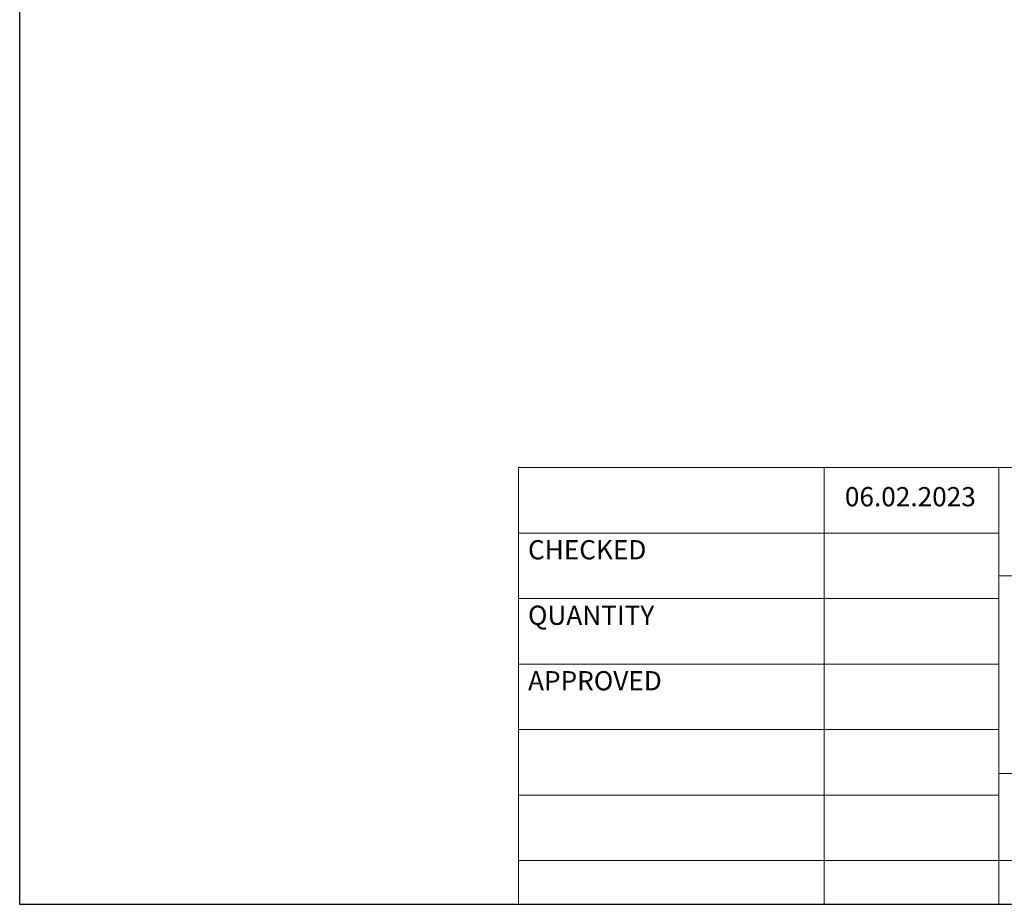
# Model space of a CAD drawing. Units: millimetres. Extents: x 542 to 805, y -306 to 68.
# Drawn here: x 542 to 682, y -306 to -180 of the extents above; entities that cross this region are included whole.
import ezdxf

# ---------------------------------------------------------------- set-up
doc = ezdxf.new("R2010")
doc.units = ezdxf.units.MM
doc.layers.get('0').update_dxf_attribs({"true_color": 0x000000})
doc.layers.add('Drawing', color=7, linetype='Continuous', true_color=0x000000)
doc.styles.add('Arial Normale', font='arial.ttf')

msp = doc.modelspace()

# ---------------------------------------------------------------- linework, layer by layer
msp.add_lwpolyline([(541.54, -305.64), (805.45, -305.64), (805.45, 67.6), (541.54, 67.6)], close=True)
at = {"layer": 'Drawing', "color": 18, "lineweight": 0, "true_color": 0x000000}
for p, q in [((656.14, -305.64), (656.14, -243.43)), ((681.02, -305.64), (681.02, -243.43)), ((612.59, -252.76), (681.02, -252.76)), ((681.02, -258.85), (805.45, -258.85)), ((612.59, -262.09), (681.02, -262.09)), ((612.59, -271.42), (681.02, -271.42)), ((612.59, -280.75), (681.02, -280.75)), ((805.45, -286.98), (681.02, -286.98)), ((612.59, -290.09), (681.02, -290.09)), ((805.45, -299.42), (612.59, -299.42))]:
    msp.add_line(p, q, dxfattribs=at)
msp.add_lwpolyline([(612.59, -305.64), (805.45, -305.64), (805.45, -243.43), (612.59, -243.43)], close=True, dxfattribs=at)

# ---------------------------------------------------------------- texts
at = {"layer": 'Drawing', "char_height": 2.736, "attachment_point": 1, "style": 'Arial Normale'}
for s, insert, width in [('06.02.2023', (659.07, -246.2), 43.1564), ('CHECKED', (613.94, -253.76), 42.3534), ('QUANTITY', (613.94, -263.09), 43.9), ('APPROVED', (613.95, -272.42), 47.4691)]:
    msp.add_mtext(s, dxfattribs=dict(at, insert=insert, width=width))

doc.saveas('drawing.dxf')
